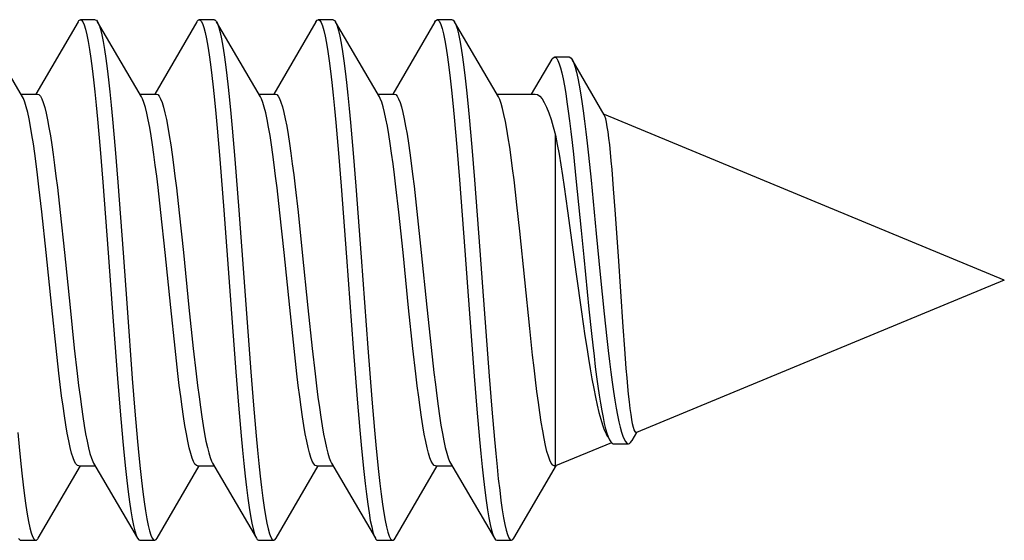
# Model space of a CAD drawing. Units: millimetres. Extents: x -130 to 88, y -44 to 66.
# Drawn here: x -109 to -103, y -2 to 2 of the extents above; entities that cross this region are included whole.
import ezdxf

# ---------------------------------------------------------------- set-up
doc = ezdxf.new("R2010")
doc.units = ezdxf.units.MM
doc.header["$LTSCALE"] = 19.36
doc.layers.get('0').update_dxf_attribs({"linetype": 'CONTINUOUS'})

msp = doc.modelspace()

# ---------------------------------------------------------------- linework, layer by layer
at = {"color": 7, "linetype": 'CONTINUOUS'}
for p, q in [((-109.3536, 1.231), (-109.6485, 1.7363)), ((-108.9804, 1.7363), (-109.264, 1.2504)), ((-108.8645, 1.75), (-108.9645, 1.75)), ((-108.5536, 1.231), (-108.8485, 1.7363)), ((-108.1804, 1.7363), (-108.464, 1.2504)), ((-108.0645, 1.75), (-108.1645, 1.75)), ((-107.7536, 1.231), (-108.0485, 1.7363)), ((-108.0485, 1.7363), (-108.0423, 1.7234)), ((-107.3804, 1.7363), (-107.664, 1.2504)), ((-107.2645, 1.75), (-107.3645, 1.75)), ((-106.9536, 1.231), (-107.2485, 1.7363)), ((-107.2485, 1.7363), (-107.2457, 1.7309)), ((-106.5804, 1.7363), (-106.864, 1.2504)), ((-106.4645, 1.75), (-106.5645, 1.75)), ((-106.1536, 1.231), (-106.4485, 1.7363)), ((-105.7931, 1.4839), (-105.9322, 1.25)), ((-105.6752, 1.4989), (-105.7752, 1.4989)), ((-105.441, 1.1104), (-105.6565, 1.4826)), ((-109.3647, 1.25), (-109.2532, 1.25)), ((-108.5647, 1.25), (-108.4532, 1.25)), ((-107.7647, 1.25), (-107.6532, 1.25)), ((-106.9647, 1.25), (-106.8532, 1.25)), ((-106.1647, 1.25), (-105.9051, 1.25)), ((-108.8494, 1.0822), (-108.8315, 0.8788)), ((-108.7494, 1.0822), (-108.7315, 0.8788)), ((-106.4506, 1.0955), (-106.4327, 0.8934)), ((-106.3506, 1.0955), (-106.3327, 0.8934)), ((-102.751, 0), (-105.4397, 1.1137)), ((-108.0438, 1.0212), (-108.0259, 0.8119)), ((-107.9438, 1.0212), (-107.9259, 0.8119)), ((-107.2472, 1.0587), (-107.2293, 0.853)), ((-107.1472, 1.0587), (-107.1293, 0.853)), ((-105.7687, -1.25), (-105.7687, 0.9729)), ((-108.8315, 0.8788), (-108.8136, 0.658)), ((-108.7315, 0.8788), (-108.7136, 0.658)), ((-106.4327, 0.8934), (-106.4148, 0.6737)), ((-106.3327, 0.8934), (-106.3148, 0.6737)), ((-108.0259, 0.8119), (-107.9991, 0.4694)), ((-107.9259, 0.8119), (-107.8991, 0.4694)), ((-107.2293, 0.853), (-107.2114, 0.6304)), ((-107.1293, 0.853), (-107.1114, 0.6304)), ((-105.6488, 0.8467), (-105.6314, 0.6829)), ((-105.548, 0.84), (-105.5303, 0.6714)), ((-105.3782, 0.6129), (-105.3886, 0.7421)), ((-106.4148, 0.6737), (-106.379, 0.1991)), ((-106.3148, 0.6737), (-106.279, 0.1991)), ((-109.2236, 0.4582), (-109.2428, 0.6274)), ((-109.1193, 0.6208), (-109.1005, 0.4539)), ((-108.8136, 0.658), (-108.7778, 0.1822)), ((-108.7136, 0.658), (-108.6778, 0.1822)), ((-108.4231, 0.4539), (-108.442, 0.6208)), ((-108.3191, 0.619), (-108.3002, 0.4517)), ((-107.6229, 0.4517), (-107.6418, 0.619)), ((-107.52, 0.6262), (-107.5007, 0.4561)), ((-107.2114, 0.6304), (-107.1756, 0.1527)), ((-107.1114, 0.6304), (-107.0756, 0.1527)), ((-106.8234, 0.4561), (-106.8426, 0.6262)), ((-106.7205, 0.6309), (-106.7012, 0.4602)), ((-105.711, 0.6256), (-105.6878, 0.4651)), ((-105.3677, 0.4714), (-105.3782, 0.6129)), ((-107.9991, 0.4694), (-107.9185, -0.6183)), ((-107.8991, 0.4694), (-107.8185, -0.6183)), ((-106.0096, 0.3279), (-106.0289, 0.506)), ((-105.6878, 0.4651), (-105.6296, 0.0397)), ((-105.3465, 0.1608), (-105.3677, 0.4714)), ((-109.1948, 0.1856), (-109.2236, 0.4582)), ((-109.1005, 0.4539), (-109.072, 0.1844)), ((-108.3947, 0.1844), (-108.4231, 0.4539)), ((-108.3002, 0.4517), (-108.272, 0.1843)), ((-107.5946, 0.1843), (-107.6229, 0.4517)), ((-107.5007, 0.4561), (-107.472, 0.1842)), ((-106.7946, 0.1842), (-106.8234, 0.4561)), ((-106.7012, 0.4602), (-106.6722, 0.186)), ((-105.9422, -0.3266), (-106.0096, 0.3279)), ((-109.1568, -0.1855), (-109.1948, 0.1856)), ((-109.072, 0.1844), (-109.0342, -0.1857)), ((-108.7778, 0.1822), (-108.7509, -0.1862)), ((-108.6778, 0.1822), (-108.6509, -0.1862)), ((-108.3568, -0.1857), (-108.3947, 0.1844)), ((-108.272, 0.1843), (-108.2342, -0.1859)), ((-107.5568, -0.1859), (-107.5946, 0.1843)), ((-107.472, 0.1842), (-107.4341, -0.1863)), ((-107.1756, 0.1527), (-107.1309, -0.4569)), ((-107.0756, 0.1527), (-107.0309, -0.4569)), ((-106.7568, -0.1863), (-106.7946, 0.1842)), ((-106.6722, 0.186), (-106.6344, -0.1837)), ((-105.5795, 0.154), (-105.5449, -0.1954)), ((-105.3146, -0.3146), (-105.3465, 0.1608)), ((-105.6296, 0.0397), (-105.5945, -0.2144)), ((-105.4681, 0.0369), (-105.4415, -0.2285)), ((-102.751, 0), (-105.2247, -1.0247)), ((-109.1281, -0.4572), (-109.1568, -0.1855)), ((-109.0342, -0.1857), (-109.0053, -0.4592)), ((-108.7509, -0.1862), (-108.7151, -0.6617)), ((-108.6509, -0.1862), (-108.6151, -0.6617)), ((-108.3279, -0.4592), (-108.3568, -0.1857)), ((-108.2342, -0.1859), (-108.2052, -0.4599)), ((-107.5278, -0.4599), (-107.5568, -0.1859)), ((-107.4341, -0.1863), (-107.4051, -0.4609)), ((-106.7277, -0.4609), (-106.7568, -0.1863)), ((-106.6344, -0.1837), (-106.6059, -0.4537)), ((-105.5449, -0.1954), (-105.5276, -0.3593)), ((-105.5945, -0.2144), (-105.5711, -0.376)), ((-105.4415, -0.2285), (-105.4237, -0.3944)), ((-105.9229, -0.5048), (-105.9422, -0.3266)), ((-105.3039, -0.4621), (-105.3146, -0.3146)), ((-109.1091, -0.6253), (-109.1281, -0.4572)), ((-109.0053, -0.4592), (-108.986, -0.6292)), ((-108.3086, -0.6292), (-108.3279, -0.4592)), ((-108.2052, -0.4599), (-108.1858, -0.6305)), ((-107.5085, -0.6305), (-107.5278, -0.4599)), ((-107.4051, -0.4609), (-107.3857, -0.6318)), ((-107.1309, -0.4569), (-107.104, -0.8004)), ((-107.0309, -0.4569), (-107.004, -0.8004)), ((-106.7083, -0.6318), (-106.7277, -0.4609)), ((-106.6059, -0.4537), (-106.5867, -0.6229)), ((-105.2933, -0.5961), (-105.3039, -0.4621)), ((-108.7151, -0.6617), (-108.6972, -0.8822)), ((-108.6151, -0.6617), (-108.5972, -0.8822)), ((-107.9185, -0.6183), (-107.9006, -0.8416)), ((-107.8185, -0.6183), (-107.8006, -0.8416)), ((-106.3163, -0.646), (-106.2984, -0.8675)), ((-106.2163, -0.646), (-106.1984, -0.8675)), ((-107.9006, -0.8416), (-107.8827, -1.0483)), ((-107.8006, -0.8416), (-107.7827, -1.0483)), ((-107.104, -0.8004), (-107.0861, -1.0106)), ((-107.004, -0.8004), (-106.9861, -1.0106)), ((-108.6972, -0.8822), (-108.6793, -1.0853)), ((-108.5972, -0.8822), (-108.5793, -1.0853)), ((-106.2984, -0.8675), (-106.2805, -1.0719)), ((-106.1984, -0.8675), (-106.1805, -1.0719)), ((-105.2536, -1.0786), (-105.2229, -1.0257)), ((-105.3923, -1.0941), (-105.7687, -1.25)), ((-105.3791, -1.1008), (-105.2791, -1.1008)), ((-109.2485, -1.7363), (-108.9647, -1.25)), ((-108.9758, -1.25), (-108.8643, -1.25)), ((-108.8754, -1.231), (-108.5804, -1.7363)), ((-108.4485, -1.7363), (-108.1647, -1.25)), ((-108.1758, -1.25), (-108.0643, -1.25)), ((-108.0754, -1.231), (-107.7804, -1.7363)), ((-107.6485, -1.7363), (-107.3647, -1.25)), ((-107.3758, -1.25), (-107.2643, -1.25)), ((-107.2754, -1.231), (-106.9804, -1.7363)), ((-106.8485, -1.7363), (-106.5647, -1.25)), ((-106.5758, -1.25), (-106.4643, -1.25)), ((-106.4754, -1.231), (-106.1804, -1.7363)), ((-106.0485, -1.7363), (-105.7618, -1.2451)), ((-105.7758, -1.25), (-105.7687, -1.25)), ((-109.3645, -1.75), (-109.2645, -1.75)), ((-108.5645, -1.75), (-108.4645, -1.75)), ((-107.7645, -1.75), (-107.6645, -1.75)), ((-106.9645, -1.75), (-106.8645, -1.75)), ((-106.1645, -1.75), (-106.0645, -1.75))]:
    msp.add_line(p, q, dxfattribs=at)
for points in [[(-108.9804, 1.7363), (-108.9747, 1.7444), (-108.9657, 1.7499), (-108.9645, 1.75)], [(-108.9645, 1.75), (-108.9568, 1.7468), (-108.9478, 1.735), (-108.9389, 1.7147), (-108.9299, 1.6859), (-108.921, 1.6488), (-108.912, 1.6036), (-108.9031, 1.5504), (-108.8941, 1.4895), (-108.8852, 1.4213), (-108.8762, 1.3461), (-108.8673, 1.2642), (-108.8583, 1.1761), (-108.8494, 1.0822)], [(-108.8645, 1.75), (-108.8568, 1.7468), (-108.8485, 1.7363)], [(-108.8485, 1.7363), (-108.8389, 1.7147), (-108.8299, 1.6859), (-108.821, 1.6488), (-108.812, 1.6036), (-108.8031, 1.5504), (-108.7941, 1.4895), (-108.7852, 1.4213), (-108.7762, 1.3461), (-108.7673, 1.2642), (-108.7583, 1.1761), (-108.7494, 1.0822)], [(-108.1804, 1.7363), (-108.1781, 1.74), (-108.1691, 1.7488), (-108.1645, 1.75)], [(-108.1645, 1.75), (-108.1602, 1.749), (-108.1512, 1.7405), (-108.1423, 1.7234), (-108.1333, 1.6978), (-108.1244, 1.6639), (-108.1154, 1.6217), (-108.1065, 1.5715), (-108.0975, 1.5135), (-108.0886, 1.448), (-108.0796, 1.3754), (-108.0707, 1.296), (-108.0617, 1.2102), (-108.0528, 1.1185), (-108.0438, 1.0212)], [(-108.0645, 1.75), (-108.0602, 1.749), (-108.0512, 1.7405), (-108.0485, 1.7363)], [(-108.0423, 1.7234), (-108.0333, 1.6978), (-108.0244, 1.6639), (-108.0154, 1.6217), (-108.0065, 1.5715), (-107.9975, 1.5135), (-107.9886, 1.448), (-107.9796, 1.3754), (-107.9707, 1.296), (-107.9617, 1.2102), (-107.9528, 1.1185), (-107.9438, 1.0212)], [(-107.3804, 1.7363), (-107.3725, 1.7465), (-107.3645, 1.75)], [(-107.3645, 1.75), (-107.3636, 1.75), (-107.3546, 1.7447), (-107.3457, 1.7309), (-107.3367, 1.7085), (-107.3278, 1.6777), (-107.3188, 1.6386), (-107.3099, 1.5914), (-107.3009, 1.5364), (-107.292, 1.4737), (-107.283, 1.4038), (-107.2741, 1.3269), (-107.2651, 1.2435), (-107.2562, 1.154), (-107.2472, 1.0587)], [(-107.2645, 1.75), (-107.2636, 1.75), (-107.2546, 1.7447), (-107.2485, 1.7363)], [(-107.2457, 1.7309), (-107.2367, 1.7085), (-107.2278, 1.6777), (-107.2188, 1.6386), (-107.2099, 1.5914), (-107.2009, 1.5364), (-107.192, 1.4737), (-107.183, 1.4038), (-107.1741, 1.3269), (-107.1651, 1.2435), (-107.1562, 1.154), (-107.1472, 1.0587)], [(-106.5804, 1.7363), (-106.5759, 1.743), (-106.567, 1.7497), (-106.5645, 1.75)], [(-106.5645, 1.75), (-106.558, 1.7477), (-106.5491, 1.7372), (-106.5401, 1.718), (-106.5312, 1.6904), (-106.5222, 1.6544), (-106.5133, 1.6103), (-106.5043, 1.5582), (-106.4954, 1.4984), (-106.4864, 1.4312), (-106.4775, 1.3569), (-106.4685, 1.2759), (-106.4596, 1.1886), (-106.4506, 1.0955)], [(-106.4645, 1.75), (-106.458, 1.7477), (-106.4485, 1.7363)], [(-106.4485, 1.7363), (-106.4401, 1.718), (-106.4312, 1.6904), (-106.4222, 1.6544), (-106.4133, 1.6103), (-106.4043, 1.5582), (-106.3954, 1.4984), (-106.3864, 1.4312), (-106.3775, 1.3569), (-106.3685, 1.2759), (-106.3596, 1.1886), (-106.3506, 1.0955)], [(-105.7931, 1.4839), (-105.7873, 1.4921), (-105.7786, 1.4984), (-105.7752, 1.4989)], [(-105.7752, 1.4989), (-105.7699, 1.4976), (-105.7613, 1.4898), (-105.7526, 1.4752), (-105.744, 1.4539), (-105.7353, 1.4261), (-105.7267, 1.3919), (-105.718, 1.3517), (-105.7093, 1.3056), (-105.7007, 1.254), (-105.692, 1.1971), (-105.6834, 1.1354), (-105.6747, 1.0691), (-105.6661, 0.9986), (-105.6574, 0.9244), (-105.6488, 0.8467)], [(-105.6752, 1.4989), (-105.6723, 1.4985), (-105.6635, 1.4924), (-105.6565, 1.4826)], [(-105.6565, 1.4826), (-105.6546, 1.4791), (-105.6457, 1.4587), (-105.6368, 1.4314), (-105.6279, 1.3974), (-105.6191, 1.3569), (-105.6102, 1.3103), (-105.6013, 1.2578), (-105.5924, 1.1998), (-105.5835, 1.1366), (-105.5747, 1.0686), (-105.5658, 0.9963), (-105.5569, 0.9199), (-105.548, 0.84)], [(-109.2428, 0.6274), (-109.2523, 0.7063), (-109.2617, 0.781), (-109.2711, 0.8508), (-109.2805, 0.9157), (-109.2899, 0.9762), (-109.2995, 1.0321), (-109.3092, 1.0826), (-109.3188, 1.127), (-109.3286, 1.1649), (-109.3383, 1.1961), (-109.3479, 1.2202), (-109.3536, 1.231)], [(-109.2532, 1.25), (-109.243, 1.246), (-109.2335, 1.2351), (-109.224, 1.2173), (-109.2143, 1.1923), (-109.2046, 1.1603), (-109.195, 1.1216), (-109.1853, 1.0766), (-109.1757, 1.0256), (-109.1661, 0.9692), (-109.1567, 0.9081), (-109.1474, 0.8427), (-109.138, 0.7728), (-109.1287, 0.6986), (-109.1193, 0.6208)], [(-108.442, 0.6208), (-108.4513, 0.6986), (-108.4607, 0.7728), (-108.47, 0.8427), (-108.4794, 0.9081), (-108.4888, 0.9692), (-108.4983, 1.0256), (-108.508, 1.0766), (-108.5176, 1.1216), (-108.5273, 1.1603), (-108.537, 1.1923), (-108.5466, 1.2173), (-108.5536, 1.231)], [(-108.4532, 1.25), (-108.4438, 1.2466), (-108.4342, 1.2362), (-108.4246, 1.2187), (-108.4149, 1.1941), (-108.4052, 1.1623), (-108.3954, 1.1237), (-108.3857, 1.0788), (-108.376, 1.0276), (-108.3664, 0.971), (-108.3569, 0.9097), (-108.3475, 0.8438), (-108.3381, 0.7733), (-108.3286, 0.6981), (-108.3191, 0.619)], [(-107.6418, 0.619), (-107.6513, 0.6981), (-107.6607, 0.7733), (-107.6702, 0.8438), (-107.6796, 0.9097), (-107.6891, 0.971), (-107.6987, 1.0276), (-107.7084, 1.0788), (-107.7181, 1.1237), (-107.7278, 1.1623), (-107.7376, 1.1941), (-107.7473, 1.2187), (-107.7536, 1.231)], [(-107.6532, 1.25), (-107.6435, 1.2464), (-107.6342, 1.2361), (-107.6248, 1.2191), (-107.6153, 1.1951), (-107.6058, 1.1644), (-107.5962, 1.127), (-107.5866, 1.0832), (-107.577, 1.0332), (-107.5675, 0.9776), (-107.558, 0.9171), (-107.5486, 0.8518), (-107.5392, 0.7815), (-107.5296, 0.7061), (-107.52, 0.6262)], [(-106.8426, 0.6262), (-106.8522, 0.7061), (-106.8618, 0.7815), (-106.8713, 0.8518), (-106.8807, 0.9171), (-106.8901, 0.9776), (-106.8997, 1.0332), (-106.9093, 1.0832), (-106.9189, 1.127), (-106.9284, 1.1644), (-106.9379, 1.1951), (-106.9474, 1.2191), (-106.9536, 1.231)], [(-106.8532, 1.25), (-106.8431, 1.2461), (-106.8337, 1.2354), (-106.8243, 1.218), (-106.8149, 1.1939), (-106.8055, 1.1634), (-106.7961, 1.1265), (-106.7867, 1.0835), (-106.7773, 1.0346), (-106.7679, 0.98), (-106.7585, 0.9203), (-106.7492, 0.8556), (-106.7397, 0.7858), (-106.7302, 0.7107), (-106.7205, 0.6309)], [(-106.0289, 0.506), (-106.0385, 0.591), (-106.0482, 0.6726), (-106.0578, 0.7504), (-106.0674, 0.8238), (-106.0771, 0.8925), (-106.0867, 0.9562), (-106.0963, 1.0143), (-106.106, 1.0666), (-106.1156, 1.1129), (-106.1252, 1.1527), (-106.1349, 1.186), (-106.1445, 1.2124), (-106.1536, 1.231)], [(-105.9051, 1.25), (-105.8897, 1.2464), (-105.8749, 1.2359), (-105.86, 1.2186), (-105.8448, 1.1941), (-105.8295, 1.1626), (-105.8143, 1.1245), (-105.7991, 1.08), (-105.7839, 1.0294), (-105.7687, 0.9729)], [(-105.3886, 0.7421), (-105.3939, 0.8012), (-105.3992, 0.8565), (-105.4046, 0.9077), (-105.4099, 0.9542), (-105.4153, 0.9953), (-105.4207, 1.0308), (-105.4261, 1.0605), (-105.4315, 1.0839), (-105.4368, 1.101), (-105.441, 1.1104)], [(-105.7687, 0.9729), (-105.7572, 0.9111), (-105.7457, 0.8452), (-105.7341, 0.7753), (-105.7225, 0.702), (-105.711, 0.6256)], [(-105.6314, 0.6829), (-105.5968, 0.333), (-105.5795, 0.154)], [(-105.5303, 0.6714), (-105.4947, 0.3116), (-105.4681, 0.0369)], [(-106.379, 0.1991), (-106.3611, -0.0465), (-106.3163, -0.646)], [(-106.279, 0.1991), (-106.2611, -0.0465), (-106.2163, -0.646)], [(-105.5711, -0.376), (-105.5593, -0.4532), (-105.5476, -0.5274), (-105.5358, -0.5983), (-105.524, -0.6655), (-105.5122, -0.7286), (-105.5004, -0.7875), (-105.4886, -0.8417), (-105.4768, -0.891), (-105.4649, -0.9352), (-105.4531, -0.974), (-105.4412, -1.0073), (-105.4293, -1.0349), (-105.419, -1.0542)], [(-105.5276, -0.3593), (-105.5189, -0.4372), (-105.5102, -0.5121), (-105.5016, -0.5834), (-105.4929, -0.6511), (-105.4843, -0.7147), (-105.4756, -0.7741), (-105.467, -0.829), (-105.4583, -0.8793), (-105.4497, -0.9247), (-105.441, -0.965), (-105.4323, -1.0003), (-105.4237, -1.0303), (-105.415, -1.0551), (-105.4064, -1.0745), (-105.4025, -1.0815)], [(-105.4237, -0.3944), (-105.4148, -0.4729), (-105.4059, -0.548), (-105.3971, -0.6193), (-105.3882, -0.6865), (-105.3793, -0.7494), (-105.3704, -0.8077), (-105.3615, -0.8611), (-105.3527, -0.9094), (-105.3438, -0.9526), (-105.3349, -0.9904), (-105.326, -1.0227), (-105.3171, -1.0495), (-105.3083, -1.0707), (-105.2994, -1.0863), (-105.2905, -1.0962), (-105.2816, -1.1006), (-105.2791, -1.1008)], [(-105.788, -1.2443), (-105.7976, -1.2317), (-105.8073, -1.212), (-105.8169, -1.1854), (-105.8265, -1.1521), (-105.8362, -1.1121), (-105.8458, -1.0658), (-105.8554, -1.0134), (-105.8651, -0.9552), (-105.8747, -0.8915), (-105.8843, -0.8227), (-105.894, -0.7492), (-105.9036, -0.6714), (-105.9132, -0.5898), (-105.9229, -0.5048)], [(-108.9758, -1.25), (-108.9849, -1.2468), (-108.9944, -1.2367), (-109.004, -1.2195), (-109.0136, -1.1952), (-109.0234, -1.1638), (-109.0331, -1.1256), (-109.0428, -1.081), (-109.0525, -1.0303), (-109.062, -0.9741), (-109.0715, -0.9133), (-109.0809, -0.848), (-109.0903, -0.7781), (-109.0997, -0.7036), (-109.1091, -0.6253)], [(-108.986, -0.6292), (-108.9764, -0.7086), (-108.9669, -0.7836), (-108.9575, -0.8534), (-108.9481, -0.9182), (-108.9387, -0.9785), (-108.9291, -1.0342), (-108.9195, -1.0844), (-108.9098, -1.1284), (-108.9001, -1.166), (-108.8904, -1.1969), (-108.8808, -1.2208), (-108.8754, -1.231)], [(-108.1758, -1.25), (-108.1844, -1.2472), (-108.1939, -1.2375), (-108.2034, -1.2208), (-108.213, -1.1969), (-108.2227, -1.166), (-108.2324, -1.1284), (-108.2421, -1.0844), (-108.2518, -1.0342), (-108.2613, -0.9785), (-108.2708, -0.9182), (-108.2801, -0.8534), (-108.2895, -0.7836), (-108.2991, -0.7086), (-108.3086, -0.6292)], [(-108.1858, -0.6305), (-108.1762, -0.7102), (-108.1667, -0.7852), (-108.1573, -0.8549), (-108.1479, -0.9195), (-108.1386, -0.9791), (-108.1292, -1.0336), (-108.1199, -1.0824), (-108.1104, -1.1256), (-108.101, -1.163), (-108.0914, -1.194), (-108.0819, -1.2183), (-108.0754, -1.231)], [(-107.3758, -1.25), (-107.3857, -1.2462), (-107.3951, -1.2357), (-107.4046, -1.2183), (-107.4141, -1.194), (-107.4236, -1.163), (-107.4331, -1.1256), (-107.4425, -1.0824), (-107.4519, -1.0336), (-107.4612, -0.9791), (-107.4706, -0.9195), (-107.4799, -0.8549), (-107.4893, -0.7852), (-107.4989, -0.7102), (-107.5085, -0.6305)], [(-107.3857, -0.6318), (-107.3761, -0.7116), (-107.3665, -0.7867), (-107.357, -0.8566), (-107.3476, -0.9213), (-107.3382, -0.9811), (-107.3288, -1.0359), (-107.3193, -1.085), (-107.3099, -1.128), (-107.3005, -1.1647), (-107.2911, -1.1949), (-107.2817, -1.2187), (-107.2754, -1.231)], [(-106.5758, -1.25), (-106.5856, -1.2463), (-106.595, -1.2359), (-106.6044, -1.2187), (-106.6137, -1.1949), (-106.6231, -1.1647), (-106.6325, -1.128), (-106.642, -1.085), (-106.6514, -1.0359), (-106.6609, -0.9811), (-106.6703, -0.9213), (-106.6797, -0.8566), (-106.6891, -0.7867), (-106.6987, -0.7116), (-106.7083, -0.6318)], [(-106.5867, -0.6229), (-106.5772, -0.7026), (-106.5676, -0.778), (-106.5582, -0.8485), (-106.5487, -0.9141), (-106.5393, -0.975), (-106.5297, -1.0311), (-106.52, -1.0816), (-106.5104, -1.1259), (-106.5007, -1.1638), (-106.4911, -1.1949), (-106.4815, -1.2191), (-106.4754, -1.231)], [(-105.2247, -1.0247), (-105.2288, -1.0247), (-105.2342, -1.0195), (-105.2395, -1.0083), (-105.245, -0.991), (-105.2505, -0.9677), (-105.2559, -0.9384), (-105.2614, -0.9035), (-105.2668, -0.8632), (-105.2722, -0.818), (-105.2775, -0.7686), (-105.2828, -0.7153), (-105.288, -0.6577), (-105.2933, -0.5961)], [(-109.3849, -1.0244), (-109.3759, -1.1215), (-109.367, -1.2131), (-109.358, -1.2987), (-109.3491, -1.3779), (-109.3401, -1.4503), (-109.3312, -1.5155), (-109.3222, -1.5732), (-109.3133, -1.6232), (-109.3043, -1.6651), (-109.2954, -1.6988), (-109.2864, -1.7241), (-109.2775, -1.7409), (-109.2685, -1.7491), (-109.2645, -1.75)], [(-107.8827, -1.0483), (-107.8738, -1.1442), (-107.8648, -1.2343), (-107.8559, -1.3184), (-107.8469, -1.396), (-107.838, -1.4667), (-107.829, -1.5301), (-107.8201, -1.586), (-107.8111, -1.634), (-107.8021, -1.674), (-107.7932, -1.7057), (-107.7842, -1.729), (-107.7804, -1.7363)], [(-107.7827, -1.0483), (-107.7738, -1.1442), (-107.7648, -1.2343), (-107.7559, -1.3184), (-107.7469, -1.396), (-107.738, -1.4667), (-107.729, -1.5301), (-107.7201, -1.586), (-107.7111, -1.634), (-107.7021, -1.674), (-107.6932, -1.7057), (-107.6842, -1.729), (-107.6753, -1.7437), (-107.6663, -1.7498), (-107.6645, -1.75)], [(-107.0861, -1.0106), (-107.0771, -1.1084), (-107.0682, -1.2008), (-107.0592, -1.2873), (-107.0503, -1.3674), (-107.0413, -1.4407), (-107.0324, -1.5069), (-107.0234, -1.5657), (-107.0145, -1.6167), (-107.0055, -1.6598), (-106.9966, -1.6946), (-106.9876, -1.7211), (-106.9804, -1.7363)], [(-106.9861, -1.0106), (-106.9771, -1.1084), (-106.9682, -1.2008), (-106.9592, -1.2873), (-106.9503, -1.3674), (-106.9413, -1.4407), (-106.9324, -1.5069), (-106.9234, -1.5657), (-106.9145, -1.6167), (-106.9055, -1.6598), (-106.8966, -1.6946), (-106.8876, -1.7211), (-106.8787, -1.7391), (-106.8697, -1.7485), (-106.8645, -1.75)], [(-108.6793, -1.0853), (-108.6704, -1.1791), (-108.6614, -1.267), (-108.6525, -1.3486), (-108.6435, -1.4236), (-108.6346, -1.4916), (-108.6256, -1.5522), (-108.6167, -1.6051), (-108.6077, -1.6501), (-108.5988, -1.687), (-108.5898, -1.7155), (-108.5804, -1.7363)], [(-108.5793, -1.0853), (-108.5704, -1.1791), (-108.5614, -1.267), (-108.5525, -1.3486), (-108.5435, -1.4236), (-108.5346, -1.4916), (-108.5256, -1.5522), (-108.5167, -1.6051), (-108.5077, -1.6501), (-108.4988, -1.687), (-108.4898, -1.7155), (-108.4809, -1.7356), (-108.4719, -1.747), (-108.4645, -1.75)], [(-106.2805, -1.0719), (-106.2716, -1.1665), (-106.2626, -1.2552), (-106.2537, -1.3378), (-106.2447, -1.4137), (-106.2358, -1.4827), (-106.2268, -1.5443), (-106.2179, -1.5983), (-106.2089, -1.6444), (-106.2, -1.6824), (-106.191, -1.7121), (-106.1821, -1.7333), (-106.1804, -1.7363)], [(-106.1805, -1.0719), (-106.1716, -1.1665), (-106.1626, -1.2552), (-106.1537, -1.3378), (-106.1447, -1.4137), (-106.1358, -1.4827), (-106.1268, -1.5443), (-106.1179, -1.5983), (-106.1089, -1.6444), (-106.1, -1.6824), (-106.091, -1.7121), (-106.0821, -1.7333), (-106.0731, -1.746), (-106.0645, -1.75)], [(-105.4025, -1.0815), (-105.3977, -1.0886), (-105.3891, -1.0973), (-105.3804, -1.1008), (-105.3791, -1.1008)], [(-105.2791, -1.1008), (-105.2727, -1.0995), (-105.2639, -1.0929), (-105.255, -1.081), (-105.2536, -1.0786)], [(-105.7758, -1.25), (-105.7784, -1.2497), (-105.788, -1.2443)], [(-109.3804, -1.7363), (-109.3775, -1.7409), (-109.3685, -1.7491), (-109.3645, -1.75)], [(-109.2645, -1.75), (-109.2596, -1.7487), (-109.2506, -1.7396), (-109.2485, -1.7363)], [(-108.5804, -1.7363), (-108.5719, -1.747), (-108.5645, -1.75)], [(-108.4645, -1.75), (-108.463, -1.7499), (-108.454, -1.7441), (-108.4485, -1.7363)], [(-107.7804, -1.7363), (-107.7753, -1.7437), (-107.7663, -1.7498), (-107.7645, -1.75)], [(-107.6645, -1.75), (-107.6574, -1.7473), (-107.6485, -1.7363)], [(-106.9804, -1.7363), (-106.9787, -1.7391), (-106.9697, -1.7485), (-106.9645, -1.75)], [(-106.8645, -1.75), (-106.8608, -1.7493), (-106.8518, -1.7414), (-106.8485, -1.7363)], [(-106.1804, -1.7363), (-106.1731, -1.746), (-106.1645, -1.75)], [(-106.0645, -1.75), (-106.0552, -1.7454), (-106.0485, -1.7363)]]:
    msp.add_lwpolyline(points, dxfattribs=at)

doc.saveas('drawing.dxf')
